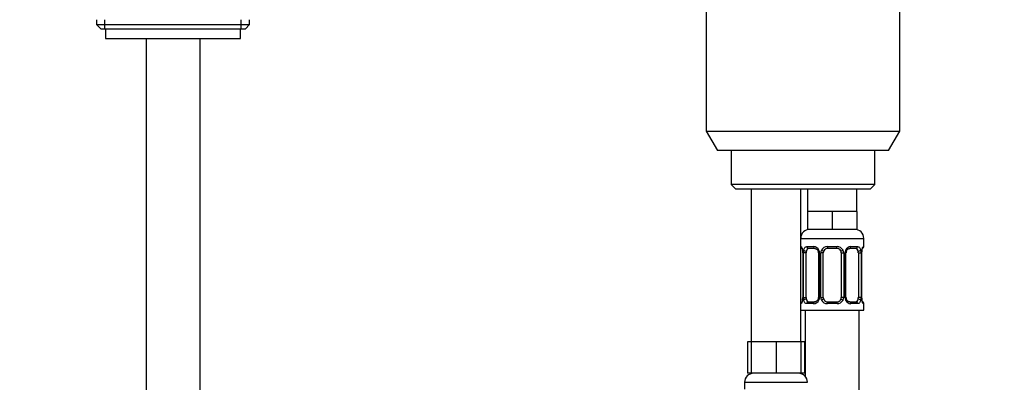
# Model space of a CAD drawing. Units: millimetres. Extents: x 0 to 1474, y 0 to 2758.
# Drawn here: x 602 to 821, y 2028 to 2109 of the extents above; entities that cross this region are included whole.
import ezdxf
from ezdxf import colors
from ezdxf.entities.mleader import LeaderData, LeaderLine
from ezdxf.math import Vec2, Vec3

# ---------------------------------------------------------------- set-up
doc = ezdxf.new("R2010")
doc.units = ezdxf.units.MM
doc.layers.add('DV1_Défaut', color=7, linetype='Continuous')
doc.layers.add('Défaut', color=7, linetype='Continuous')

# ---------------------------------------------------------------- blocks, each defined once
blk = doc.blocks.new('_DOT')
at = {"color": 0}
blk.add_line((0, 0), (-1, 0), dxfattribs=at)
at = {"color": 0, "const_width": 0.333}
blk.add_lwpolyline([(-0.1665, 0, 1), (0.1665, 0, 1)], format="xyb", close=True, dxfattribs=at)
blk = doc.blocks.new('SE')
at = {"layer": 'DV1_Défaut', "color": 7, "linetype": 'Continuous'}
for p, q in [((755.06, 2124.82), (755.06, 2084.15)), ((798.06, 2084.15), (798.06, 2124.82)), ((619.56, 2108.92), (619.56, 2107.83)), ((619.56, 2107.83), (653.56, 2107.83)), ((619.56, 2107.83), (620.47, 2106.92)), ((621.41, 2106.92), (621.41, 2108.92)), ((651.71, 2106.92), (651.71, 2108.92)), ((652.65, 2106.92), (653.56, 2107.83)), ((653.56, 2107.83), (653.56, 2108.92)), ((620.47, 2106.92), (652.65, 2106.92)), ((621.56, 2106.92), (621.56, 2104.72)), ((651.56, 2104.72), (651.56, 2106.92)), ((621.56, 2104.72), (651.56, 2104.72)), ((630.56, 2104.72), (630.56, 1402.62)), ((642.56, 1402.62), (642.56, 2104.72)), ((755.06, 2084.15), (798.06, 2084.15)), ((755.06, 2084.15), (757.56, 2079.82)), ((795.56, 2079.82), (798.06, 2084.15)), ((795.56, 2079.82), (757.56, 2079.82)), ((760.56, 2079.82), (760.56, 2072.32)), ((792.56, 2072.32), (792.56, 2079.82)), ((792.56, 2072.32), (760.56, 2072.32)), ((760.56, 2072.32), (761.56, 2071.32)), ((761.56, 2071.32), (791.56, 2071.32)), ((765.06, 2071.32), (765.06, 2037.32)), ((776.06, 2037.32), (776.06, 2071.32)), ((777.56, 2071.32), (777.56, 2066.32)), ((788.56, 2066.32), (788.56, 2071.32)), ((791.56, 2071.32), (792.56, 2072.32)), ((780.31, 2066.32), (777.56, 2066.32)), ((777.56, 2066.32), (777.56, 2062.32)), ((783.06, 2066.32), (780.31, 2066.32)), ((785.81, 2066.32), (783.06, 2066.32)), ((783.06, 2066.32), (783.06, 2062.32)), ((788.56, 2066.32), (785.81, 2066.32)), ((788.56, 2066.32), (788.56, 2062.32)), ((783.06, 2062.32), (777.56, 2062.32)), ((788.56, 2062.32), (783.06, 2062.32)), ((776.06, 2060.32), (790.06, 2060.32)), ((790.06, 2058.48), (790.06, 2060.32)), ((776.14, 2058.48), (776.06, 2058.48)), ((776.51, 2057.25), (776.5, 2057.08)), ((777.42, 2058.48), (778.92, 2058.48)), ((779.15, 2058.08), (777.74, 2058.08)), ((782, 2058.48), (784.12, 2058.48)), ((784.06, 2058.08), (782.06, 2058.08)), ((788.38, 2058.08), (786.97, 2058.08)), ((787.2, 2058.48), (788.7, 2058.48)), ((789.61, 2057.08), (789.62, 2057.29)), ((789.98, 2058.48), (790.06, 2058.48)), ((776.54, 2057.08), (776.51, 2057.08)), ((776.51, 2057.08), (776.51, 2047.2)), ((776.54, 2057.08), (776.54, 2047.2)), ((776.65, 2047.2), (776.65, 2057.08)), ((777.26, 2057.08), (776.65, 2057.08)), ((777.26, 2047.2), (777.26, 2057.08)), ((780.01, 2057.08), (780.25, 2057.08)), ((780.01, 2057.08), (780.01, 2047.2)), ((780.25, 2057.08), (780.25, 2047.2)), ((780.52, 2047.2), (780.52, 2057.08)), ((781.06, 2057.08), (780.52, 2057.08)), ((781.06, 2047.2), (781.06, 2057.08)), ((785.06, 2057.08), (785.06, 2047.2)), ((785.06, 2057.08), (785.6, 2057.08)), ((785.6, 2057.08), (785.6, 2047.2)), ((785.87, 2047.2), (785.87, 2057.08)), ((786.11, 2057.08), (785.87, 2057.08)), ((786.11, 2047.2), (786.11, 2057.08)), ((788.86, 2057.08), (788.86, 2047.2)), ((788.86, 2057.08), (789.47, 2057.08)), ((789.47, 2057.08), (789.47, 2047.2)), ((789.58, 2047.2), (789.58, 2057.08)), ((789.58, 2057.08), (789.61, 2057.08)), ((789.61, 2047.2), (789.61, 2057.08)), ((776.5, 2047.2), (776.5, 2046.99)), ((776.51, 2047.2), (776.54, 2047.2)), ((776.65, 2047.2), (777.26, 2047.2)), ((780.25, 2047.2), (780.01, 2047.2)), ((780.52, 2047.2), (781.06, 2047.2)), ((785.6, 2047.2), (785.06, 2047.2)), ((785.87, 2047.2), (786.11, 2047.2)), ((789.47, 2047.2), (788.86, 2047.2)), ((789.61, 2047.2), (789.58, 2047.2)), ((789.61, 2047.03), (789.61, 2047.2)), ((776.06, 2045.8), (776.14, 2045.8)), ((776.06, 2044.32), (790.06, 2044.32)), ((777.06, 2044.32), (777.06, 2029.64)), ((778.92, 2045.8), (777.42, 2045.8)), ((777.74, 2046.2), (779.15, 2046.2)), ((784.12, 2045.8), (782, 2045.8)), ((782.06, 2046.2), (784.06, 2046.2)), ((786.97, 2046.2), (788.38, 2046.2)), ((788.7, 2045.8), (787.2, 2045.8)), ((789.06, 1766.32), (789.06, 2044.32)), ((789.98, 2045.8), (790.06, 2045.8)), ((790.06, 2044.32), (790.06, 2045.8)), ((765.06, 2037.32), (764.21, 2037.32)), ((764.21, 2037.32), (764.21, 2030.32)), ((767.81, 2037.32), (765.06, 2037.32)), ((765.06, 2037.32), (765.06, 2030.32)), ((770.56, 2037.32), (767.81, 2037.32)), ((773.31, 2037.32), (770.56, 2037.32)), ((770.56, 2037.32), (770.56, 2030.32)), ((776.06, 2037.32), (773.31, 2037.32)), ((776.06, 2037.32), (776.06, 2030.32)), ((776.91, 2037.32), (776.06, 2037.32)), ((776.91, 2037.32), (776.91, 2030.32)), ((765.06, 2030.32), (764.21, 2030.32)), ((770.56, 2030.32), (765.06, 2030.32)), ((776.06, 2030.32), (770.56, 2030.32)), ((776.91, 2030.32), (776.06, 2030.32)), ((763.56, 2028.32), (777.56, 2028.32)), ((763.56, 2028.32), (763.56, 2026.8))]:
    blk.add_line(p, q, dxfattribs=at)
for centre, radius, start, end in [((778.06, 2060.32), 2, 90, 180), ((788.06, 2060.32), 2, 0, 90), ((776.46, 2058.48), 0.4, 180, 250.7041), ((774.87, 2057.25), 1.63, 0.0661, 12.7972), ((773.19, 2057.08), 3.35, 359.8705, 10.2708), ((779.43, 2057.09), 2.78, 167.8078, 180.3687), ((778.85, 2057.09), 1.39, 25.1473, 87.3249), ((779.36, 2057.17), 0.639, 351.6797, 31.9077), ((778.87, 2057.08), 1.38, 359.8791, 25.9211), ((781.86, 2057.08), 1.34, 153.3511, 180.1815), ((781.98, 2056.98), 1.49, 89.2905, 152.1251), ((782.06, 2057.08), 1, 154.4167, 180), ((782.06, 2057.08), 1, 90, 154.4167), ((784.06, 2057.08), 1, 25.5833, 90), ((784.14, 2056.98), 1.49, 27.8747, 90.7097), ((784.06, 2057.08), 1, 0, 25.5833), ((784.26, 2057.08), 1.34, 359.817, 26.6505), ((787.25, 2057.08), 1.38, 154.0799, 180.1199), ((787.27, 2057.09), 1.39, 92.6748, 154.853), ((786.86, 2057.15), 0.742, 151.1638, 185.916), ((786.69, 2057.09), 2.78, 359.628, 12.1955), ((792.93, 2057.08), 3.35, 169.7304, 180.1284), ((792.55, 2057.09), 2.94, 169.8225, 176.1401), ((790.14, 2057.55), 0.488, 163.1592, 172.4073), ((789.66, 2058.48), 0.4, 303.5756, 0), ((775.98, 2046.73), 0.489, 343.1592, 352.4187), ((773.57, 2047.19), 2.93, 349.8216, 356.1416), ((773.19, 2047.19), 3.35, 349.7304, 0.1284), ((779.43, 2047.18), 2.78, 179.628, 192.1955), ((778.85, 2047.18), 1.39, 272.6748, 334.853), ((779.26, 2047.12), 0.741, 331.1653, 5.9181), ((778.87, 2047.2), 1.38, 334.0799, 0.1199), ((781.86, 2047.2), 1.34, 179.817, 206.6505), ((781.98, 2047.29), 1.49, 207.8747, 270.7097), ((782.06, 2047.2), 1, 180, 205.5833), ((782.06, 2047.2), 1, 205.5833, 270), ((784.06, 2047.2), 1, 270, 334.4167), ((784.14, 2047.29), 1.49, 269.2905, 332.1251), ((784.06, 2047.2), 1, 334.4167, 0), ((784.26, 2047.2), 1.34, 333.3511, 0.1815), ((787.25, 2047.2), 1.38, 179.8791, 205.9211), ((787.27, 2047.18), 1.39, 205.1473, 267.3249), ((786.76, 2047.11), 0.64, 171.6599, 211.9498), ((786.69, 2047.18), 2.78, 347.8078, 0.3687), ((792.93, 2047.19), 3.35, 179.8705, 190.2708), ((791.25, 2047.03), 1.63, 180.0717, 192.8027), ((776.46, 2045.8), 0.4, 123.5756, 180), ((789.66, 2045.8), 0.4, 0, 70.7041), ((765.56, 2028.32), 2, 90, 180), ((775.56, 2028.32), 2, 0, 90)]:
    blk.add_arc(centre, radius, start, end, dxfattribs=at)
for centre, major_axis, ratio, start_param, end_param in [((776.54, 2058.48), (0, -0.4), 0.988455, 4.712389, 5.6164), ((776.86, 2057.68), (0.394, 0.069), 0.426558, 2.752818, 3.148623), ((777.08, 2057.68), (0.391, -0.084), 0.411702, 3.62283, 5.508006), ((777.97, 2057.08), (0, -1), 0.707107, 4.265876, 4.712389), ((777.97, 2057.08), (0, -1), 0.707107, 3.141593, 4.265876), ((777.74, 2058.48), (0, -0.4), 0.806081, 4.712389, 6.283185), ((779.15, 2058.48), (0, -0.4), 0.591806, 4.712389, 6.283185), ((780.28, 2057.68), (0.363, 0.168), 0.191543, 1.963754, 3.15144), ((780.8, 2057.68), (0.361, -0.173), 0.155676, 4.398009, 6.283185), ((782.06, 2058.48), (0, -0.4), 0.151515, 4.712389, 6.283185), ((784.06, 2058.48), (0, -0.4), 0.151515, 0, 1.570796), ((785.32, 2057.68), (-0.361, -0.173), 0.155676, 0, 1.885177), ((785.84, 2057.68), (-0.363, 0.168), 0.191543, 3.131391, 4.319431), ((786.97, 2058.48), (0, -0.4), 0.591806, 0, 1.570796), ((788.15, 2057.08), (0, 1), 0.707107, 5.158902, 6.283185), ((788.38, 2058.48), (0, -0.4), 0.806081, 0, 1.570796), ((789.04, 2057.68), (-0.391, -0.084), 0.411702, 0.775179, 2.660356), ((788.15, 2057.08), (0, 1), 0.707107, 4.712389, 5.158902), ((789.26, 2057.68), (-0.394, 0.069), 0.426558, 3.137309, 3.530367), ((789.26, 2057.68), (-0.394, 0.069), 0.426558, 3.115241, 3.137309), ((789.58, 2058.48), (0, -0.4), 0.988455, 0.670564, 1.570796), ((776.86, 2046.6), (0.394, -0.069), 0.426558, 3.136263, 3.530367), ((776.86, 2046.6), (0.394, -0.069), 0.426558, 3.116103, 3.136263), ((777.08, 2046.6), (-0.391, -0.084), 0.411702, 3.916772, 5.801948), ((777.97, 2047.2), (0, -1), 0.707107, 4.712389, 5.158902), ((777.97, 2047.2), (0, -1), 0.707107, 5.158902, 6.283185), ((780.28, 2046.6), (0.363, -0.168), 0.191543, 3.125428, 4.319431), ((780.8, 2046.6), (-0.361, -0.173), 0.155676, 3.141593, 5.026769), ((785.32, 2046.6), (0.361, -0.173), 0.155676, 1.256416, 3.141593), ((785.84, 2046.6), (-0.363, -0.168), 0.191543, 1.963754, 3.157306), ((788.15, 2047.2), (0, 1), 0.707107, 3.141593, 4.265876), ((788.15, 2047.2), (0, 1), 0.707107, 4.265876, 4.712389), ((789.04, 2046.6), (0.391, -0.084), 0.411702, 0.481237, 2.366414), ((789.26, 2046.6), (-0.394, -0.069), 0.426558, 2.752818, 3.149976), ((776.54, 2045.8), (0, -0.4), 0.988455, 3.806801, 4.712389), ((777.74, 2045.8), (0, -0.4), 0.806081, 3.141593, 4.712389), ((779.15, 2045.8), (0, -0.4), 0.591806, 3.141593, 4.712389), ((782.06, 2045.8), (0, -0.4), 0.151515, 3.141593, 4.712389), ((784.06, 2045.8), (0, -0.4), 0.151515, 1.570796, 3.141593), ((786.97, 2045.8), (0, -0.4), 0.591806, 1.570796, 3.141593), ((788.38, 2045.8), (0, -0.4), 0.806081, 1.570796, 3.141593), ((789.58, 2045.8), (0, -0.4), 0.988455, 1.570796, 2.479584)]:
    blk.add_ellipse(centre, major_axis=major_axis, ratio=ratio, start_param=start_param, end_param=end_param, dxfattribs=at)
for points, knots in [([(776.14, 2058.48), (776.16, 2058.48), (776.19, 2058.46), (776.24, 2058.39), (776.28, 2058.33), (776.34, 2058.2), (776.37, 2058.11), (776.43, 2057.92), (776.46, 2057.8), (776.48, 2057.68)], [0, 0, 0, 0, 0.25, 0.25, 0.5, 0.5, 0.75, 0.75, 1, 1, 1, 1]), ([(776.29, 2058.18), (776.29, 2058.18), (776.3, 2058.17), (776.33, 2058.09), (776.4, 2057.92), (776.45, 2057.72), (776.47, 2057.6), (776.47, 2057.59)], [0, 0, 0, 0, 0.123044, 0.324318, 0.623857, 0.981143, 1, 1, 1, 1]), ([(776.71, 2057.68), (776.74, 2057.8), (776.78, 2057.91), (776.87, 2058.11), (776.92, 2058.2), (777.04, 2058.33), (777.11, 2058.39), (777.25, 2058.46), (777.33, 2058.48), (777.42, 2058.48)], [0, 0, 0, 0, 0.25, 0.25, 0.5, 0.5, 0.75, 0.75, 1, 1, 1, 1]), ([(777.74, 2058.08), (777.69, 2058.08), (777.64, 2058.06), (777.55, 2058.01), (777.51, 2057.97), (777.41, 2057.82), (777.36, 2057.68), (777.33, 2057.51)], [0, 0, 0, 0, 0.25, 0.25, 0.5, 0.5, 1, 1, 1, 1]), ([(779.16, 2058.07), (779.16, 2058.07), (779.24, 2058.08), (779.43, 2058.03), (779.7, 2057.84), (779.87, 2057.64), (779.91, 2057.52), (779.91, 2057.51)], [0, 0, 0, 0, 0.020226, 0.332392, 0.666923, 0.989376, 1, 1, 1, 1]), ([(786.21, 2057.51), (786.21, 2057.52), (786.25, 2057.63), (786.41, 2057.83), (786.67, 2058.02), (786.88, 2058.09), (786.95, 2058.07), (786.96, 2058.07)], [0, 0, 0, 0, 0.016722, 0.31662, 0.63693, 0.960403, 1, 1, 1, 1]), ([(788.79, 2057.51), (788.77, 2057.59), (788.76, 2057.67), (788.71, 2057.81), (788.68, 2057.87), (788.58, 2058.02), (788.49, 2058.08), (788.38, 2058.08)], [0, 0, 0, 0, 0.25, 0.25, 0.5, 0.5, 1, 1, 1, 1]), ([(788.7, 2058.48), (788.79, 2058.48), (788.86, 2058.46), (789.01, 2058.39), (789.08, 2058.33), (789.2, 2058.2), (789.25, 2058.11), (789.34, 2057.92), (789.38, 2057.8), (789.41, 2057.68)], [0, 0, 0, 0, 0.25, 0.25, 0.5, 0.5, 0.75, 0.75, 1, 1, 1, 1]), ([(789.64, 2057.68), (789.66, 2057.8), (789.69, 2057.91), (789.75, 2058.11), (789.78, 2058.2), (789.84, 2058.33), (789.88, 2058.39), (789.93, 2058.46), (789.96, 2058.48), (789.98, 2058.48)], [0, 0, 0, 0, 0.25, 0.25, 0.5, 0.5, 0.75, 0.75, 1, 1, 1, 1]), ([(789.67, 2057.69), (789.69, 2057.79), (789.73, 2057.96), (789.8, 2058.12), (789.83, 2058.18), (789.83, 2058.18), (789.83, 2058.18)], [0, 0, 0, 0, 0.3380234, 0.7085379, 0.9414764, 1, 1, 1, 1]), ([(776.48, 2046.6), (776.46, 2046.47), (776.43, 2046.36), (776.37, 2046.16), (776.34, 2046.08), (776.28, 2045.94), (776.24, 2045.89), (776.19, 2045.82), (776.16, 2045.8), (776.14, 2045.8)], [0, 0, 0, 0, 0.25, 0.25, 0.5, 0.5, 0.75, 0.75, 1, 1, 1, 1]), ([(776.45, 2046.59), (776.43, 2046.49), (776.39, 2046.32), (776.32, 2046.15), (776.29, 2046.1), (776.29, 2046.09), (776.29, 2046.09)], [0, 0, 0, 0, 0.338023, 0.708538, 0.941476, 1, 1, 1, 1]), ([(777.42, 2045.8), (777.33, 2045.8), (777.26, 2045.82), (777.11, 2045.89), (777.04, 2045.94), (776.92, 2046.08), (776.87, 2046.16), (776.78, 2046.36), (776.74, 2046.47), (776.71, 2046.6)], [0, 0, 0, 0, 0.25, 0.25, 0.5, 0.5, 0.75, 0.75, 1, 1, 1, 1]), ([(777.33, 2046.77), (777.35, 2046.68), (777.36, 2046.6), (777.41, 2046.46), (777.44, 2046.4), (777.54, 2046.26), (777.63, 2046.2), (777.74, 2046.2)], [0, 0, 0, 0, 0.25, 0.25, 0.5, 0.5, 1, 1, 1, 1]), ([(779.91, 2046.76), (779.91, 2046.76), (779.87, 2046.65), (779.71, 2046.44), (779.45, 2046.26), (779.24, 2046.19), (779.16, 2046.2), (779.15, 2046.21)], [0, 0, 0, 0, 0.016874, 0.316738, 0.637011, 0.960448, 1, 1, 1, 1]), ([(786.96, 2046.2), (786.96, 2046.2), (786.88, 2046.2), (786.69, 2046.25), (786.42, 2046.43), (786.25, 2046.64), (786.21, 2046.76), (786.21, 2046.76)], [0, 0, 0, 0, 0.020219, 0.332267, 0.666672, 0.989005, 1, 1, 1, 1]), ([(788.38, 2046.2), (788.43, 2046.2), (788.48, 2046.21), (788.57, 2046.27), (788.61, 2046.31), (788.71, 2046.45), (788.76, 2046.6), (788.79, 2046.77)], [0, 0, 0, 0, 0.25, 0.25, 0.5, 0.5, 1, 1, 1, 1]), ([(789.41, 2046.6), (789.38, 2046.47), (789.34, 2046.36), (789.25, 2046.16), (789.2, 2046.08), (789.08, 2045.94), (789.01, 2045.89), (788.86, 2045.82), (788.79, 2045.8), (788.7, 2045.8)], [0, 0, 0, 0, 0.25, 0.25, 0.5, 0.5, 0.75, 0.75, 1, 1, 1, 1]), ([(789.98, 2045.8), (789.96, 2045.8), (789.93, 2045.82), (789.88, 2045.89), (789.84, 2045.94), (789.78, 2046.08), (789.75, 2046.16), (789.69, 2046.36), (789.66, 2046.47), (789.64, 2046.6)], [0, 0, 0, 0, 0.25, 0.25, 0.5, 0.5, 0.75, 0.75, 1, 1, 1, 1]), ([(789.83, 2046.09), (789.83, 2046.09), (789.82, 2046.11), (789.79, 2046.18), (789.72, 2046.36), (789.67, 2046.55), (789.65, 2046.68), (789.65, 2046.68)], [0, 0, 0, 0, 0.123044, 0.324318, 0.623857, 0.981143, 1, 1, 1, 1])]:
    blk.add_open_spline(points, degree=3, knots=knots, dxfattribs=at)

msp = doc.modelspace()

# ---------------------------------------------------------------- block references
at = {"layer": 'Défaut'}
msp.add_blockref('SE', (0, 0), dxfattribs=at)

# ---------------------------------------------------------------- leaders
at = {"layer": 'Défaut', "color": 7, "linetype": 'Continuous'}
ml = msp.add_multileader_mtext('Standard', dxfattribs=at)
ml.set_content('{\\pxsm0.9;\\fSolid Edge ISO|b1||i0||c0|p34;\\W1.;06/03/2024\\P}', color=256)
ml.set_leader_properties()
ml.set_arrow_properties(name='DOT')
ml.build(insert=Vec2(0, 0))
ml.multileader.update_dxf_attribs({"leader_type": 0, "dogleg_length": 0, "arrow_head_size": 12})
ctx = ml.context
ctx.base_point, ctx.char_height, ctx.arrow_head_size = Vec3(1386.84, 2750.95), 12, 12
notes = []
notes.append((ctx, [(0, (0, 0, 0), (0, 0), (1, 0), 1, [])]))
ctx.mtext.insert = Vec3(1388.84, 2756.95)
for ctx, leaders in notes:
    for number, flags, end, landing, length, lines in leaders:
        leader = LeaderData()
        leader.index, (leader.has_last_leader_line, leader.has_dogleg_vector, leader.attachment_direction) = number, flags
        leader.last_leader_point, leader.dogleg_vector, leader.dogleg_length = Vec3(end), Vec3(landing), length
        for number, points, colour, breaks in lines:
            line = LeaderLine()
            line.index, line.vertices, line.color, line.breaks = number, Vec3.list(points), colors.encode_raw_color(colour), breaks
            leader.lines.append(line)
        ctx.leaders.append(leader)

doc.saveas('drawing.dxf')
